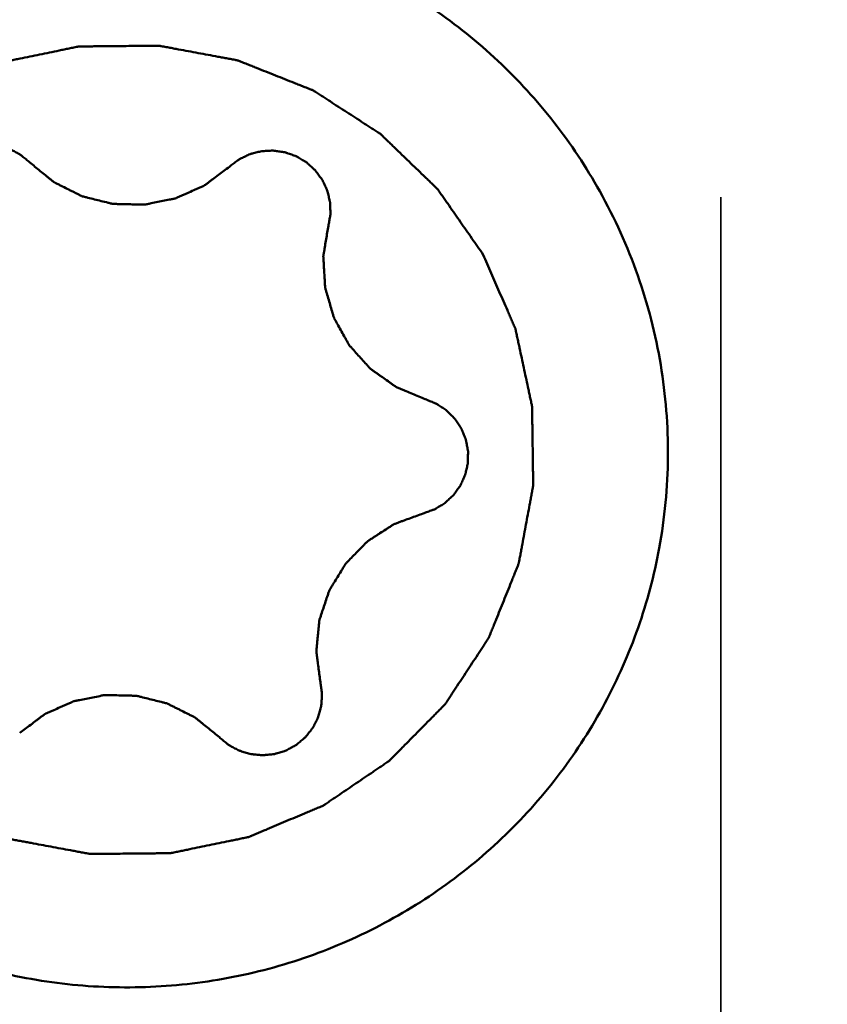
# Model space of a CAD drawing. Units: millimetres. Extents: x -29 to 122, y -56 to 80.
# Drawn here: x 55 to 59, y -6 to -1 of the extents above; entities that cross this region are included whole.
import ezdxf

# ---------------------------------------------------------------- set-up
doc = ezdxf.new("R2010")
doc.units = ezdxf.units.MM
doc.linetypes.add('DASHED2', pattern=[9.525, 6.35, -3.175])
doc.layers.add('1', color=4, linetype='Continuous', lineweight=50)
doc.layers.add('sk3', color=1, linetype='DASHED2', lineweight=35)

msp = doc.modelspace()

# ---------------------------------------------------------------- linework, layer by layer
at = {"layer": '1'}
for points, knots in [([(58.51972159, -25.35600368), (57.80095407, -24.65831377), (56.36811301, -23.17563441), (54.28022349, -20.78589562), (52.19221673, -18.19043595), (50.10483513, -15.41469718), (48.01759299, -12.48610727), (45.93032398, -9.43367105), (43.84298296, -6.28761757), (41.05382018, -2.00027786), (38.28381788, 2.3187166), (35.4936434, 6.6011792), (33.40637535, 9.73936859), (31.3191726, 12.78094595), (29.23160551, 15.69571175), (27.14419462, 18.45495611), (25.71992797, 20.21318465), (25.00495083, 21.05797456)], [0, 0, 0, 0, 0.0524136854, 0.1078189613, 0.1659947686, 0.2266727057, 0.28951961, 0.354153916, 0.4201532241, 0.4870696276, 0.6217809552, 0.6886281142, 0.7545113561, 0.8189857321, 0.8816374762, 0.9420902455, 1, 1, 1, 1]), ([(25.00077173, 21.0549288), (25.6619085, 20.18157825), (26.97923918, 18.37707928), (28.91441634, 15.57023116), (30.84980916, 12.63065274), (32.7849585, 9.58322995), (34.72023144, 6.45400127), (37.30623788, 2.1990269), (39.87583385, -2.08475122), (42.46154044, -6.34120792), (44.39680387, -9.47287158), (46.33206946, -12.52363625), (48.26726007, -15.4675346), (50.20235141, -18.27950913), (52.13777802, -20.93547093), (54.0732584, -23.41323832), (55.39848697, -24.97385891), (56.06363947, -25.71703)], [0, 0, 0, 0, 0.0584673194, 0.1192306302, 0.1819612765, 0.2463146456, 0.3119102373, 0.3783475273, 0.5120850248, 0.5785445232, 0.6441772989, 0.7085816549, 0.7713781028, 0.8322120623, 0.8907641064, 0.9467641949, 1, 1, 1, 1]), ([(52.4874384, -2.90092531), (52.5116372, -2.7693364), (52.58066244, -2.50940159), (52.74322725, -2.14039796), (52.96108981, -1.80047946), (53.22908609, -1.49776548), (53.54090588, -1.23933551), (53.88920374, -1.03126344), (54.26578517, -0.87842356), (54.66179742, -0.78439363), (55.06793809, -0.75137005), (55.47467187, -0.78012055), (55.87245208, -0.86996572), (56.25194206, -1.01880151), (56.60423032, -1.2231291), (56.92104869, -1.47819331), (57.1948983, -1.77789776), (57.34480268, -2.00325771), (57.41050613, -2.12070994)], [0, 0, 0, 0, 0.0620428477, 0.1241213855, 0.1862679291, 0.2485083234, 0.3108595477, 0.3733281612, 0.435909744, 0.4985893669, 0.5613430237, 0.6241398851, 0.6869451311, 0.7497232475, 0.8124409086, 0.8750714312, 0.9375930134, 1, 1, 1, 1]), ([(56.84223828, -2.42966091), (56.82377428, -2.40312379), (56.79607826, -2.36331812), (56.75915025, -2.31024388), (56.7314542, -2.27043824), (56.70375835, -2.23063242), (56.68067782, -2.19746146), (56.66221487, -2.17092346), (56.65067216, -2.15434001), (56.6414457, -2.14106685), (56.63450477, -2.13112949), (56.62878772, -2.12279264), (56.62406369, -2.11624814), (56.62093161, -2.11099823), (56.61623092, -2.10705201), (56.61051126, -2.10133499), (56.6031737, -2.09434496), (56.59444909, -2.08589004), (56.58278817, -2.07464018), (56.56822164, -2.06056986), (56.54490982, -2.03806181), (56.51577191, -2.00992521), (56.48080556, -1.976162), (56.44583961, -1.9423984), (56.41670073, -1.91426277), (56.39339084, -1.89175277), (56.37881941, -1.87768741), (56.36716855, -1.86642736), (56.35841319, -1.85800357), (56.35117184, -1.85091616), (56.3452559, -1.84539782), (56.34115462, -1.84084483), (56.33577208, -1.83787301), (56.32904293, -1.83335827), (56.32047792, -1.82790434), (56.31026564, -1.82127851), (56.29662631, -1.8124724), (56.27958501, -1.80145506), (56.25231454, -1.78383275), (56.21822796, -1.76180298), (56.17732338, -1.73536813), (56.13641913, -1.70893282), (56.10233174, -1.68690418), (56.07506289, -1.66927961), (56.05801745, -1.658268), (56.04438662, -1.64945014), (56.03414837, -1.64286021), (56.02566463, -1.63729396), (56.01876968, -1.63300837), (56.01389345, -1.62933674), (56.00789128, -1.62741116), (56.0002817, -1.62423381), (55.99063479, -1.62047138), (55.97911624, -1.61586689), (55.96373801, -1.60975885), (55.94452213, -1.6021131), (55.91377287, -1.58988589), (55.87533761, -1.57459979), (55.82921472, -1.55625744), (55.78309203, -1.53791458), (55.74465626, -1.52262977), (55.71390802, -1.51039999), (55.69468952, -1.50276074), (55.67931668, -1.49663936), (55.66778168, -1.49207567), (55.65818624, -1.48818559), (55.65047165, -1.48526866), (55.64479018, -1.48254776), (55.63870992, -1.4818621), (55.63074222, -1.48023695), (55.62073479, -1.47844943), (55.60874633, -1.47620001), (55.59275458, -1.47323724), (55.57276734, -1.46952129), (55.54078639, -1.46358275), (55.50081066, -1.45615723), (55.4528396, -1.44724737), (55.40486852, -1.43833824), (55.36489287, -1.43091088), (55.33291175, -1.42497603), (55.30892755, -1.42050563), (55.28893551, -1.41684157), (55.2749513, -1.41415647), (55.26694437, -1.41280991), (55.26098411, -1.41127102), (55.25485208, -1.4117541), (55.24673596, -1.41169292), (55.23250484, -1.41191446), (55.21218926, -1.41205915), (55.18780431, -1.41230631), (55.15529323, -1.41261017), (55.11465363, -1.4129988), (55.06588644, -1.41346145), (55.01711914, -1.41392484), (54.97647983, -1.41431162), (54.94396817, -1.41461919), (54.92364887, -1.41481574), (54.9073923, -1.41496307), (54.89520296, -1.4151007), (54.88503538, -1.4151291), (54.87692328, -1.41534535), (54.87077921, -1.4149787), (54.86486412, -1.41663065), (54.85689736, -1.41812813), (54.84696634, -1.42024189), (54.83503738, -1.42267487), (54.8191362, -1.42595499), (54.79925832, -1.43004277), (54.7674545, -1.43659014), (54.72769944, -1.44477195), (54.67999351, -1.45459123), (54.63228749, -1.46440995), (54.59253267, -1.47259314), (54.56072838, -1.47913776), (54.54085168, -1.4832325), (54.52494808, -1.48649834), (54.51302651, -1.48897496), (54.50307236, -1.49095216), (54.49515279, -1.49272827), (54.48909357, -1.49352928), (54.48349064, -1.4963574), (54.47586067, -1.49942014), (54.4663779, -1.5034915), (54.45497517, -1.50827315), (54.4397797, -1.514685), (54.42078257, -1.52268737), (54.39038872, -1.53549812), (54.35239586, -1.55150917), (54.3068047, -1.5707235), (54.26121333, -1.58993733), (54.22322102, -1.60594964), (54.19282607, -1.61875786), (54.17383174, -1.62676669), (54.15863051, -1.63316529), (54.14724538, -1.63798741), (54.13770754, -1.64193214), (54.13018992, -1.64525323), (54.12424387, -1.64729234), (54.11947286, -1.65105564), (54.11270106, -1.6554711), (54.10437712, -1.66119705), (54.09432813, -1.66797975), (54.08095052, -1.67705425), (54.06422131, -1.68838679), (54.03745859, -1.70652477), (54.00400381, -1.7291952), (53.9638587, -1.75640065), (53.92371326, -1.78360565), (53.89025932, -1.80627719), (53.86349491, -1.82441295), (53.84677, -1.83575113), (53.83338356, -1.84481404), (53.82336155, -1.85163214), (53.8149532, -1.85724735), (53.80835362, -1.86188875), (53.80305664, -1.86496204), (53.79908532, -1.86959174), (53.79332715, -1.875221), (53.78628832, -1.88244411), (53.77777372, -1.891032), (53.76644467, -1.9025104), (53.75227523, -1.91684886), (53.72960867, -1.93979573), (53.70127389, -1.96847748), (53.66727289, -2.00289641), (53.63327149, -2.03731496), (53.60493771, -2.06599766), (53.58226916, -2.08894262), (53.56810476, -2.10328595), (53.55676537, -2.11475436), (53.54828239, -2.12337278), (53.54114462, -2.13050036), (53.5355883, -2.13632452), (53.53100055, -2.140359), (53.5280179, -2.14566702), (53.52348035, -2.15229951), (53.51800078, -2.16074276), (53.51134296, -2.17080933), (53.50249462, -2.18425424), (53.49142436, -2.20105257), (53.47371743, -2.22793426), (53.45158187, -2.26153486), (53.42502008, -2.30185627), (53.39845783, -2.34217735), (53.37632341, -2.37577876), (53.3586142, -2.40265883), (53.34754974, -2.41946127), (53.33868948, -2.43289773), (53.33206809, -2.44299013), (53.32647454, -2.45135256), (53.32216953, -2.45814995), (53.31847673, -2.46295438), (53.31655515, -2.46887953), (53.31337433, -2.47638824), (53.30961059, -2.48590845), (53.30500323, -2.49727521), (53.29889182, -2.51245096), (53.29124169, -2.53141378), (53.27900757, -2.56175814), (53.26371281, -2.59968726), (53.24536007, -2.64520279), (53.22700681, -2.69071812), (53.21171335, -2.72864775), (53.19947663, -2.75899108), (53.1918331, -2.77795652), (53.18570816, -2.7931269), (53.18114214, -2.8045101), (53.17724904, -2.81397886), (53.17433212, -2.82159253), (53.1716046, -2.82719716), (53.17093763, -2.83320493), (53.16932856, -2.84107448), (53.16756417, -2.85095972), (53.1653412, -2.86280134), (53.16241416, -2.87859738), (53.15874272, -2.89833996), (53.15287548, -2.92992947), (53.14553899, -2.96941588), (53.13673632, -3.01679979), (53.12793309, -3.06418361), (53.12059799, -3.10367022), (53.11472797, -3.13525934), (53.11106359, -3.15500292), (53.10812205, -3.1707969), (53.10594339, -3.1826448), (53.10404036, -3.1925104), (53.10271415, -3.20042002), (53.10118332, -3.20630541), (53.10169907, -3.2123695), (53.10167184, -3.22039254), (53.10188308, -3.23044274), (53.10203158, -3.24249383), (53.10226624, -3.25856514), (53.10254702, -3.27865318), (53.10300329, -3.31079466), (53.1035712, -3.3509713), (53.1042538, -3.39918336), (53.10493584, -3.44739541), (53.10550513, -3.48757204), (53.10595863, -3.51971355), (53.10624645, -3.53980153), (53.10646668, -3.55587298), (53.10665928, -3.56792364), (53.10673253, -3.57797516), (53.10698682, -3.58599552), (53.10664283, -3.59206777), (53.10833981, -3.5979225), (53.10988951, -3.60580479), (53.11207124, -3.61563158), (53.11458462, -3.62743489), (53.11797237, -3.64316873), (53.12219452, -3.66283738), (53.12895697, -3.69430646), (53.13740762, -3.73364307), (53.1475495, -3.78084688), (53.15769083, -3.82805077), (53.16614286, -3.86738716), (53.17290254, -3.89885669), (53.17713173, -3.9185242), (53.18050503, -3.93426037), (53.18306254, -3.94605656), (53.18510622, -3.95590562), (53.18693758, -3.96374248), (53.18777439, -3.96973596), (53.1906598, -3.97528726), (53.19379141, -3.98284346), (53.19795144, -3.9922357), (53.20283839, -4.00352908), (53.20939103, -4.018579), (53.21756925, -4.03739411), (53.23066144, -4.06749678), (53.24702427, -4.10512562), (53.26666069, -4.15028002), (53.28629684, -4.19543447), (53.31247846, -4.25564039), (53.33211466, -4.30079483), (53.34520546, -4.33089779)], [0, 0, 0, 0, 0.015625, 0.0234375, 0.03125, 0.0390625, 0.046875, 0.05078125, 0.0546875, 0.056640625, 0.05859375, 0.060546875, 0.0615234375, 0.0625, 0.0634765625, 0.064453125, 0.06640625, 0.068359375, 0.0703125, 0.07421875, 0.078125, 0.0859375, 0.09375, 0.1015625, 0.109375, 0.11328125, 0.1171875, 0.119140625, 0.12109375, 0.123046875, 0.1240234375, 0.125, 0.1259765625, 0.126953125, 0.12890625, 0.130859375, 0.1328125, 0.13671875, 0.140625, 0.1484375, 0.15625, 0.1640625, 0.171875, 0.17578125, 0.1796875, 0.181640625, 0.18359375, 0.185546875, 0.1865234375, 0.1875, 0.1884765625, 0.189453125, 0.19140625, 0.193359375, 0.1953125, 0.19921875, 0.203125, 0.2109375, 0.21875, 0.2265625, 0.234375, 0.23828125, 0.2421875, 0.244140625, 0.24609375, 0.248046875, 0.2490234375, 0.25, 0.2509765625, 0.251953125, 0.25390625, 0.255859375, 0.2578125, 0.26171875, 0.265625, 0.2734375, 0.28125, 0.2890625, 0.296875, 0.30078125, 0.3046875, 0.30859375, 0.310546875, 0.3115234375, 0.3125, 0.3134765625, 0.314453125, 0.31640625, 0.3203125, 0.32421875, 0.328125, 0.3359375, 0.34375, 0.3515625, 0.359375, 0.36328125, 0.3671875, 0.369140625, 0.37109375, 0.373046875, 0.3740234375, 0.375, 0.3759765625, 0.376953125, 0.37890625, 0.380859375, 0.3828125, 0.38671875, 0.390625, 0.3984375, 0.40625, 0.4140625, 0.421875, 0.42578125, 0.4296875, 0.431640625, 0.43359375, 0.435546875, 0.4365234375, 0.4375, 0.4384765625, 0.439453125, 0.44140625, 0.443359375, 0.4453125, 0.44921875, 0.453125, 0.4609375, 0.46875, 0.4765625, 0.484375, 0.48828125, 0.4921875, 0.494140625, 0.49609375, 0.498046875, 0.4990234375, 0.5, 0.5009765625, 0.501953125, 0.50390625, 0.505859375, 0.5078125, 0.51171875, 0.515625, 0.5234375, 0.53125, 0.5390625, 0.546875, 0.55078125, 0.5546875, 0.556640625, 0.55859375, 0.560546875, 0.5615234375, 0.5625, 0.5634765625, 0.564453125, 0.56640625, 0.568359375, 0.5703125, 0.57421875, 0.578125, 0.5859375, 0.59375, 0.6015625, 0.609375, 0.61328125, 0.6171875, 0.619140625, 0.62109375, 0.623046875, 0.6240234375, 0.625, 0.6259765625, 0.626953125, 0.62890625, 0.630859375, 0.6328125, 0.63671875, 0.640625, 0.6484375, 0.65625, 0.6640625, 0.671875, 0.67578125, 0.6796875, 0.681640625, 0.68359375, 0.685546875, 0.6865234375, 0.6875, 0.6884765625, 0.689453125, 0.69140625, 0.693359375, 0.6953125, 0.69921875, 0.703125, 0.7109375, 0.71875, 0.7265625, 0.734375, 0.73828125, 0.7421875, 0.744140625, 0.74609375, 0.748046875, 0.7490234375, 0.75, 0.7509765625, 0.751953125, 0.75390625, 0.755859375, 0.7578125, 0.76171875, 0.765625, 0.7734375, 0.78125, 0.7890625, 0.796875, 0.80078125, 0.8046875, 0.806640625, 0.80859375, 0.810546875, 0.8115234375, 0.8125, 0.8134765625, 0.814453125, 0.81640625, 0.818359375, 0.8203125, 0.82421875, 0.828125, 0.8359375, 0.84375, 0.8515625, 0.859375, 0.86328125, 0.8671875, 0.869140625, 0.87109375, 0.873046875, 0.8740234375, 0.875, 0.8759765625, 0.876953125, 0.87890625, 0.880859375, 0.8828125, 0.88671875, 0.890625, 0.8984375, 0.90625, 0.9140625, 0.921875, 0.92578125, 0.9296875, 0.931640625, 0.93359375, 0.935546875, 0.9365234375, 0.9375, 0.9384765625, 0.939453125, 0.94140625, 0.943359375, 0.9453125, 0.94921875, 0.953125, 0.9609375, 0.96875, 0.9765625, 0.984375, 1, 1, 1, 1]), ([(54.63157622, -1.98013931), (54.62556022, -1.97512597), (54.61653778, -1.9676037), (54.60450165, -1.95758301), (54.59699201, -1.95130135), (54.59095478, -1.94631871), (54.58650765, -1.94246491), (54.58114392, -1.93993634), (54.57431304, -1.93610088), (54.56566013, -1.93147375), (54.55534421, -1.92581473), (54.54494093, -1.92031404), (54.53650641, -1.91529109), (54.52872526, -1.91320978), (54.52112467, -1.91078982), (54.51156171, -1.90788345), (54.50011401, -1.90433461), (54.48865443, -1.90084083), (54.47912115, -1.89779679), (54.4712764, -1.89727632), (54.46346976, -1.8964213), (54.45369831, -1.8954682), (54.44197852, -1.89427105), (54.4322097, -1.89329729), (54.42537383, -1.89258892), (54.42146436, -1.89222281), (54.41747567, -1.89279818), (54.41251704, -1.89319538), (54.40456738, -1.89400877), (54.39464029, -1.89497958), (54.38270361, -1.89609817), (54.37282365, -1.89724618), (54.3647703, -1.89766973), (54.35913808, -1.89934246), (54.35352326, -1.901073), (54.34602988, -1.90335756), (54.33667181, -1.90623992), (54.32541101, -1.90960506), (54.31611919, -1.9126861), (54.30848007, -1.91453356), (54.30158986, -1.91862912), (54.29279673, -1.92321148), (54.28233266, -1.92895301), (54.27180647, -1.9345831), (54.26316865, -1.93944406), (54.25596782, -1.94298241), (54.25029057, -1.94834919), (54.24267099, -1.95443001), (54.23375259, -1.96199709), (54.22626763, -1.96823956), (54.22029421, -1.97325072), (54.21580228, -1.97699558), (54.21135053, -1.9807859), (54.20667051, -1.98726075), (54.2003909, -1.99486729), (54.19303389, -2.00420119), (54.18688075, -2.01194195), (54.18192249, -2.01812151), (54.17892408, -2.02203509), (54.17629309, -2.02504598), (54.17451076, -2.02849566), (54.17145268, -2.03456411), (54.16704951, -2.04321586), (54.16179184, -2.05360978), (54.15736931, -2.06225526), (54.15391696, -2.06920443), (54.15015482, -2.07603535), (54.14667392, -2.08917369), (54.14252433, -2.10412021), (54.13888865, -2.11720481), (54.13690505, -2.12470512), (54.13454753, -2.13210942), (54.13428766, -2.14205564), (54.13339054, -2.15384245), (54.13267194, -2.1656682), (54.13196577, -2.17551708), (54.13156918, -2.1833909), (54.13083109, -2.18931566), (54.13177142, -2.19516546), (54.13282792, -2.20297399), (54.13421611, -2.21273164), (54.13639929, -2.22834557), (54.13804521, -2.24005564), (54.13914059, -2.24786243)], [0, 0, 0, 0, 0.03125, 0.046875, 0.0625, 0.0703125, 0.078125, 0.0859375, 0.09375, 0.109375, 0.125, 0.140625, 0.15625, 0.1640625, 0.171875, 0.1875, 0.203125, 0.21875, 0.234375, 0.2421875, 0.25, 0.265625, 0.28125, 0.296875, 0.3046875, 0.30859375, 0.3125, 0.3203125, 0.328125, 0.34375, 0.359375, 0.375, 0.3828125, 0.390625, 0.3984375, 0.40625, 0.421875, 0.4375, 0.453125, 0.4609375, 0.46875, 0.484375, 0.5, 0.515625, 0.53125, 0.5390625, 0.546875, 0.5625, 0.578125, 0.59375, 0.6015625, 0.609375, 0.6171875, 0.625, 0.640625, 0.65625, 0.671875, 0.6796875, 0.6875, 0.69140625, 0.6953125, 0.703125, 0.71875, 0.734375, 0.75, 0.7578125, 0.765625, 0.78125, 0.8125, 0.828125, 0.8359375, 0.84375, 0.859375, 0.875, 0.890625, 0.90625, 0.9140625, 0.921875, 0.9296875, 0.9375, 0.953125, 0.96875, 1, 1, 1, 1]), ([(56.08749238, -2.28986292), (56.08885352, -2.28222479), (56.09089797, -2.27076781), (56.09361291, -2.25549097), (56.09533268, -2.24594475), (56.09665622, -2.23830367), (56.09779192, -2.23258407), (56.09730487, -2.22673732), (56.09722359, -2.21898603), (56.09691793, -2.209282), (56.09667844, -2.19764219), (56.09625624, -2.18600615), (56.09640736, -2.17629268), (56.09431061, -2.16859825), (56.0926015, -2.16089036), (56.09032988, -2.15126106), (56.08767159, -2.13969938), (56.08495908, -2.12815486), (56.08282302, -2.11848266), (56.07932685, -2.11150828), (56.07614297, -2.10440051), (56.07205514, -2.09556195), (56.06719957, -2.08493427), (56.06313117, -2.0760877), (56.06030788, -2.06988381), (56.05865905, -2.06635514), (56.05614553, -2.0632258), (56.05329944, -2.05917767), (56.04858189, -2.05277533), (56.04273021, -2.04475819), (56.03573666, -2.03509389), (56.02975349, -2.02720502), (56.02532522, -2.02052047), (56.02102235, -2.01652859), (56.0166776, -2.01258028), (56.0109011, -2.00729859), (56.00366147, -2.00071712), (55.99504033, -1.99274623), (55.98766002, -1.98632006), (55.98219302, -1.9806967), (55.97513386, -1.97683004), (55.96668956, -1.97157579), (55.95638795, -1.96546618), (55.94615268, -1.95924808), (55.93754256, -1.95426504), (55.93081505, -1.94985595), (55.92325331, -1.94765853), (55.91408751, -1.94415253), (55.90296532, -1.94027206), (55.89372573, -1.93696152), (55.88632632, -1.93433408), (55.88078263, -1.93234663), (55.87521935, -1.93041615), (55.86718928, -1.9296223), (55.85736194, -1.92802057), (55.84547854, -1.92635357), (55.83559732, -1.9249267), (55.82768577, -1.92374814), (55.8227467, -1.92312306), (55.81878352, -1.92236462), (55.81486349, -1.92255046), (55.80800658, -1.92294357), (55.79820891, -1.92346694), (55.78645451, -1.92412324), (55.77665258, -1.92462693), (55.76882547, -1.9251195), (55.76094589, -1.92528817), (55.74768236, -1.92882741), (55.7324979, -1.93269141), (55.71920347, -1.93607146), (55.71163348, -1.93809496), (55.70395922, -1.93975068), (55.6951149, -1.94446359), (55.68433707, -1.94954424), (55.67361507, -1.95479705), (55.66463117, -1.95907956), (55.65753349, -1.96264708), (55.65197125, -1.96495509), (55.64732024, -1.96866285), (55.64101182, -1.973442), (55.63316297, -1.97947229), (55.62058421, -1.98908912), (55.61115478, -1.99630886), (55.60486747, -2.00112044)], [0, 0, 0, 0, 0.03125, 0.046875, 0.0625, 0.0703125, 0.078125, 0.0859375, 0.09375, 0.109375, 0.125, 0.140625, 0.15625, 0.1640625, 0.171875, 0.1875, 0.203125, 0.21875, 0.234375, 0.2421875, 0.25, 0.265625, 0.28125, 0.296875, 0.3046875, 0.30859375, 0.3125, 0.3203125, 0.328125, 0.34375, 0.359375, 0.375, 0.3828125, 0.390625, 0.3984375, 0.40625, 0.421875, 0.4375, 0.453125, 0.4609375, 0.46875, 0.484375, 0.5, 0.515625, 0.53125, 0.5390625, 0.546875, 0.5625, 0.578125, 0.59375, 0.6015625, 0.609375, 0.6171875, 0.625, 0.640625, 0.65625, 0.671875, 0.6796875, 0.6875, 0.69140625, 0.6953125, 0.703125, 0.71875, 0.734375, 0.75, 0.7578125, 0.765625, 0.78125, 0.8125, 0.828125, 0.8359375, 0.84375, 0.859375, 0.875, 0.890625, 0.90625, 0.9140625, 0.921875, 0.9296875, 0.9375, 0.953125, 0.96875, 1, 1, 1, 1]), ([(54.63157622, -1.98013931), (54.64013727, -1.9871239), (54.65725971, -2.00109268), (54.68294146, -2.02204831), (54.70434846, -2.03950412), (54.72146171, -2.05348487), (54.73218559, -2.06218619), (54.74070035, -2.06923117), (54.74562202, -2.07302163), (54.748693, -2.07582273), (54.75124197, -2.07703572), (54.75561808, -2.07926882), (54.76443034, -2.08365668), (54.77698794, -2.08996597), (54.79709774, -2.10003768), (54.817202, -2.11011741), (54.83730965, -2.12019044), (54.85238576, -2.12775727), (54.8649632, -2.13402559), (54.87499383, -2.13912389), (54.88133427, -2.14211992), (54.88624334, -2.1449528), (54.89174851, -2.14619379), (54.90127867, -2.14864296), (54.9204127, -2.15334476), (54.94770895, -2.16016084), (54.98047874, -2.16831308), (55.00505889, -2.17438938), (55.02143652, -2.17851183), (55.02964267, -2.18044252), (55.03642486, -2.18247462), (55.04208199, -2.18236011), (55.0476987, -2.18254951), (55.05473343, -2.18268221), (55.06598128, -2.18295262), (55.0856686, -2.1833986), (55.11379158, -2.18405129), (55.14191476, -2.18469357), (55.1616018, -2.18515411), (55.17285008, -2.18540164), (55.17988369, -2.18559284), (55.18550271, -2.18566213), (55.19115047, -2.18603691), (55.19800441, -2.18431875), (55.20627718, -2.18276746), (55.22279805, -2.17940245), (55.24758894, -2.17446283), (55.28064167, -2.16782604), (55.30817456, -2.1622723), (55.32747156, -2.15845531), (55.337087, -2.15644693), (55.34263479, -2.15546042), (55.34764788, -2.15285598), (55.35409732, -2.15015441), (55.36431411, -2.14552228), (55.3771202, -2.13983836), (55.39247244, -2.13297209), (55.41294761, -2.12383342), (55.43341978, -2.11468779), (55.45389682, -2.10555077), (55.46668529, -2.09982441), (55.47565647, -2.09584709), (55.48011574, -2.09381586), (55.48270626, -2.09272368), (55.48593243, -2.09001882), (55.491048, -2.08640831), (55.49993645, -2.07965671), (55.51111751, -2.07133121), (55.52896781, -2.05794669), (55.5512942, -2.04123792), (55.57808005, -2.02117796), (55.5959384, -2.00780646), (55.60486743, -2.00112048)], [0, 0, 0, 0, 0.03125, 0.0625, 0.09375, 0.109375, 0.125, 0.1328125, 0.140625, 0.142578125, 0.14453125, 0.1484375, 0.15625, 0.171875, 0.1875, 0.21875, 0.234375, 0.25, 0.265625, 0.2734375, 0.28125, 0.28515625, 0.2890625, 0.296875, 0.3125, 0.34375, 0.375, 0.40625, 0.4140625, 0.421875, 0.4296875, 0.43359375, 0.4375, 0.4453125, 0.453125, 0.46875, 0.5, 0.53125, 0.546875, 0.5546875, 0.5625, 0.56640625, 0.5703125, 0.578125, 0.5859375, 0.59375, 0.625, 0.65625, 0.6875, 0.703125, 0.7109375, 0.71484375, 0.71875, 0.7265625, 0.734375, 0.75, 0.765625, 0.78125, 0.8125, 0.828125, 0.84375, 0.8515625, 0.85546875, 0.857421875, 0.859375, 0.8671875, 0.875, 0.890625, 0.90625, 0.9375, 0.96875, 1, 1, 1, 1]), ([(57.70000526, -3.85963323), (57.72703428, -3.71265406), (57.75561634, -3.41324639), (57.72022876, -2.96372074), (57.60787665, -2.52643135), (57.48375059, -2.25164255), (57.41050613, -2.12070994)], [0, 0, 0, 0, 0.2495847292, 0.4993505781, 0.7494412634, 1, 1, 1, 1]), ([(56.08749238, -2.28986292), (56.0856865, -2.3006581), (56.08207528, -2.32224853), (56.07665532, -2.35463378), (56.07214781, -2.38162264), (56.06852147, -2.40321115), (56.06630126, -2.41670984), (56.06441916, -2.42749535), (56.06357802, -2.4335898), (56.06267125, -2.43760887), (56.06289275, -2.44039302), (56.06314109, -2.44524761), (56.06373665, -2.45496934), (56.0645358, -2.46885099), (56.06584363, -2.49106524), (56.06714164, -2.51327873), (56.06844721, -2.5354918), (56.06941351, -2.55215361), (56.07025855, -2.56603192), (56.07084553, -2.57714925), (56.07141511, -2.58406414), (56.07140651, -2.58967264), (56.07309281, -2.59500157), (56.07574843, -2.60437591), (56.08126899, -2.62309019), (56.08904939, -2.6498415), (56.09841678, -2.68194189), (56.10547692, -2.70600079), (56.11011636, -2.72206775), (56.11255918, -2.7300513), (56.11419577, -2.73686608), (56.1171461, -2.74165249), (56.11980984, -2.74655511), (56.12323763, -2.7526436), (56.12866732, -2.76240739), (56.13819494, -2.77948358), (56.1517913, -2.80388436), (56.16539688, -2.82828016), (56.1749116, -2.84536333), (56.18036156, -2.85511615), (56.18373754, -2.8612327), (56.18650766, -2.86607769), (56.18902463, -2.87109887), (56.19398279, -2.87611418), (56.19950956, -2.88242697), (56.21078058, -2.89490123), (56.22759742, -2.91367437), (56.25006331, -2.93867856), (56.26879954, -2.95949448), (56.28186511, -2.97412119), (56.28846874, -2.98135668), (56.29212792, -2.98561679), (56.2969351, -2.9886163), (56.302551, -2.99279732), (56.31175613, -2.99924571), (56.32318715, -3.00738899), (56.3369367, -3.0171254), (56.3552579, -3.03012012), (56.37358368, -3.04310882), (56.39190437, -3.05610596), (56.4033637, -3.06421309), (56.41136765, -3.06992), (56.41539366, -3.0727298), (56.41765555, -3.07440568), (56.42165048, -3.07582552), (56.42739066, -3.07841355), (56.43778334, -3.08267302), (56.45070986, -3.08811428), (56.47142825, -3.09675495), (56.49731388, -3.10757822), (56.52838196, -3.12055648), (56.54909301, -3.12921049), (56.55944865, -3.13353727)], [0, 0, 0, 0, 0.03125, 0.0625, 0.09375, 0.109375, 0.125, 0.1328125, 0.140625, 0.142578125, 0.14453125, 0.1484375, 0.15625, 0.171875, 0.1875, 0.21875, 0.234375, 0.25, 0.265625, 0.2734375, 0.28125, 0.28515625, 0.2890625, 0.296875, 0.3125, 0.34375, 0.375, 0.40625, 0.4140625, 0.421875, 0.4296875, 0.43359375, 0.4375, 0.4453125, 0.453125, 0.46875, 0.5, 0.53125, 0.546875, 0.5546875, 0.5625, 0.56640625, 0.5703125, 0.578125, 0.5859375, 0.59375, 0.625, 0.65625, 0.6875, 0.703125, 0.7109375, 0.71484375, 0.71875, 0.7265625, 0.734375, 0.75, 0.765625, 0.78125, 0.8125, 0.828125, 0.84375, 0.8515625, 0.85546875, 0.857421875, 0.859375, 0.8671875, 0.875, 0.890625, 0.90625, 0.9375, 0.96875, 1, 1, 1, 1]), ([(53.34520538, -4.33089764), (53.36366938, -4.35743475), (53.3913654, -4.39724042), (53.42829341, -4.45031467), (53.45598947, -4.49012031), (53.48368531, -4.52992612), (53.50676584, -4.56309708), (53.52522879, -4.58963508), (53.5367715, -4.60621854), (53.54599796, -4.6194917), (53.55293889, -4.62942905), (53.55865594, -4.63776591), (53.56337997, -4.6443104), (53.56651205, -4.64956032), (53.57121274, -4.65350653), (53.5769324, -4.65922355), (53.58426996, -4.66621358), (53.59299457, -4.6746685), (53.60465549, -4.68591836), (53.61922202, -4.69998868), (53.64253384, -4.72249673), (53.67167175, -4.75063334), (53.7066381, -4.78439655), (53.74160405, -4.81816015), (53.77074293, -4.84629577), (53.79405282, -4.86880577), (53.80862425, -4.88287113), (53.82027511, -4.89413118), (53.82903047, -4.90255497), (53.83627183, -4.90964239), (53.84218776, -4.91516072), (53.84628904, -4.91971372), (53.85167158, -4.92268553), (53.85840073, -4.92720028), (53.86696574, -4.93265421), (53.87717802, -4.93928004), (53.89081735, -4.94808614), (53.90785865, -4.95910348), (53.93512912, -4.97672579), (53.9692157, -4.99875556), (54.01012028, -5.02519042), (54.05102453, -5.05162573), (54.08511192, -5.07365437), (54.11238077, -5.09127893), (54.12942621, -5.10229054), (54.14305704, -5.1111084), (54.15329529, -5.11769833), (54.16177903, -5.12326458), (54.16867398, -5.12755017), (54.17355021, -5.13122181), (54.17955238, -5.13314738), (54.18716196, -5.13632474), (54.19680888, -5.14008717), (54.20832742, -5.14469166), (54.22370565, -5.15079969), (54.24292153, -5.15844544), (54.27367079, -5.17067266), (54.31210605, -5.18595875), (54.35822894, -5.2043011), (54.40435163, -5.22264397), (54.4427874, -5.23792878), (54.47353564, -5.25015855), (54.49275414, -5.2577978), (54.50812698, -5.26391919), (54.51966198, -5.26848288), (54.52925742, -5.27237296), (54.53697202, -5.27528989), (54.54265348, -5.27801078), (54.54873374, -5.27869644), (54.55670144, -5.28032159), (54.56670887, -5.28210911), (54.57869733, -5.28435854), (54.59468908, -5.28732131), (54.61467632, -5.29103725), (54.64665728, -5.2969758), (54.686633, -5.30440131), (54.73460406, -5.31331118), (54.78257514, -5.32222031), (54.82255079, -5.32964767), (54.85453191, -5.33558252), (54.87851611, -5.34005292), (54.89850815, -5.34371697), (54.91249236, -5.34640207), (54.92049929, -5.34774864), (54.92645955, -5.34928753), (54.93259158, -5.34880445), (54.9407077, -5.34886563), (54.95493882, -5.34864409), (54.9752544, -5.3484994), (54.99963935, -5.34825223), (55.03215043, -5.34794837), (55.07279003, -5.34755974), (55.12155722, -5.34709709), (55.17032452, -5.3466337), (55.21096383, -5.34624693), (55.24347549, -5.34593936), (55.26379479, -5.34574281), (55.28005136, -5.34559547), (55.2922407, -5.34545784), (55.30240828, -5.34542945), (55.31052038, -5.34521319), (55.31666446, -5.34557984), (55.32257954, -5.34392789), (55.3305463, -5.34243042), (55.34047732, -5.34031665), (55.35240628, -5.33788368), (55.36830746, -5.33460355), (55.38818534, -5.33051577), (55.41998917, -5.32396841), (55.45974422, -5.31578659), (55.50745015, -5.30596732), (55.55515617, -5.29614859), (55.59491099, -5.28796541), (55.62671528, -5.28142078), (55.64659198, -5.27732604), (55.66249558, -5.2740602), (55.67441715, -5.27158358), (55.6843713, -5.26960638), (55.69229087, -5.26783027), (55.69835009, -5.26702926), (55.70395302, -5.26420114), (55.71158299, -5.26113841), (55.72106576, -5.25706704), (55.73246849, -5.2522854), (55.74766396, -5.24587355), (55.76666109, -5.23787117), (55.79705494, -5.22506042), (55.8350478, -5.20904938), (55.88063896, -5.18983504), (55.92623033, -5.17062121), (55.96422264, -5.1546089), (55.99461759, -5.14180069), (56.01361192, -5.13379186), (56.02881315, -5.12739326), (56.04019828, -5.12257113), (56.04973612, -5.11862641), (56.05725374, -5.11530531), (56.06319979, -5.11326621), (56.0679708, -5.1095029), (56.07474261, -5.10508745), (56.08306654, -5.09936149), (56.09311553, -5.09257879), (56.10649314, -5.08350429), (56.12322235, -5.07217175), (56.14998507, -5.05403378), (56.18343986, -5.03136334), (56.22358496, -5.0041579), (56.2637304, -4.9769529), (56.29718434, -4.95428136), (56.32394875, -4.9361456), (56.34067366, -4.92480741), (56.3540601, -4.9157445), (56.36408211, -4.90892641), (56.37249046, -4.90331119), (56.37909004, -4.8986698), (56.38438703, -4.89559651), (56.38835835, -4.8909668), (56.39411651, -4.88533754), (56.40115534, -4.87811443), (56.40966994, -4.86952655), (56.42099899, -4.85804814), (56.43516843, -4.84370968), (56.45783499, -4.82076281), (56.48616977, -4.79208106), (56.52017077, -4.75766213), (56.55417217, -4.72324359), (56.58250595, -4.69456088), (56.6051745, -4.67161592), (56.6193389, -4.6572726), (56.6306783, -4.64580419), (56.63916127, -4.63718576), (56.64629904, -4.63005819), (56.65185536, -4.62423402), (56.65644311, -4.62019955), (56.65942576, -4.61489152), (56.66396331, -4.60825903), (56.66944288, -4.59981578), (56.6761007, -4.58974921), (56.68494904, -4.5763043), (56.6960193, -4.55950598), (56.71372623, -4.53262429), (56.73586179, -4.49902368), (56.76242358, -4.45870228), (56.78898583, -4.4183812), (56.81112025, -4.38477978), (56.82882946, -4.35789972), (56.83989392, -4.34109727), (56.84875418, -4.32766082), (56.85537557, -4.31756841), (56.86096912, -4.30920599), (56.86527413, -4.3024086), (56.86896693, -4.29760416), (56.87088851, -4.29167902), (56.87406933, -4.2841703), (56.87783308, -4.2746501), (56.88244043, -4.26328334), (56.88855184, -4.24810758), (56.89620197, -4.22914476), (56.90843609, -4.1988004), (56.92373085, -4.16087128), (56.94208359, -4.11535575), (56.96043685, -4.06984043), (56.97573031, -4.03191079), (56.98796703, -4.00156746), (56.99561057, -3.98260202), (57.0017355, -3.96743165), (57.00630152, -3.95604845), (57.01019462, -3.94657968), (57.01311154, -3.93896602), (57.01583906, -3.93336139), (57.01650603, -3.92735361), (57.0181151, -3.91948407), (57.01987949, -3.90959882), (57.02210246, -3.89775721), (57.0250295, -3.88196116), (57.02870094, -3.86221858), (57.03456818, -3.83062907), (57.04190467, -3.79114266), (57.05070734, -3.74375876), (57.05951057, -3.69637493), (57.06684567, -3.65688832), (57.07271569, -3.62529921), (57.07638007, -3.60555563), (57.07932161, -3.58976164), (57.08150027, -3.57791375), (57.0834033, -3.56804814), (57.08472951, -3.56013853), (57.08626034, -3.55425313), (57.08574459, -3.54818904), (57.08577182, -3.54016601), (57.08556058, -3.5301158), (57.08541208, -3.51806472), (57.08517742, -3.50199341), (57.08489664, -3.48190536), (57.08444037, -3.44976388), (57.08387246, -3.40958724), (57.08318986, -3.36137519), (57.08250782, -3.31316313), (57.08193853, -3.2729865), (57.08148503, -3.24084499), (57.08119721, -3.22075702), (57.08097698, -3.20468557), (57.08078438, -3.19263491), (57.08071113, -3.18258339), (57.08045684, -3.17456303), (57.08080083, -3.16849077), (57.07910385, -3.16263604), (57.07755415, -3.15475375), (57.07537242, -3.14492696), (57.07285904, -3.13312366), (57.0694713, -3.11738981), (57.06524914, -3.09772117), (57.05848669, -3.06625209), (57.05003604, -3.02691547), (57.03989416, -2.97971167), (57.02975283, -2.93250777), (57.0213008, -2.89317138), (57.01454112, -2.86170186), (57.01031193, -2.84203435), (57.00693863, -2.82629817), (57.00438112, -2.81450198), (57.00233744, -2.80465292), (57.00050609, -2.79681607), (56.99966927, -2.79082258), (56.99678386, -2.78527128), (56.99365225, -2.77771509), (56.98949222, -2.76832284), (56.98460527, -2.75702946), (56.97805263, -2.74197954), (56.96987441, -2.72316443), (56.95678222, -2.69306177), (56.94041939, -2.65543292), (56.92078297, -2.61027853), (56.90114682, -2.56512408), (56.8749652, -2.50491816), (56.855329, -2.45976372), (56.8422382, -2.42966076)], [0, 0, 0, 0, 0.015625, 0.0234375, 0.03125, 0.0390625, 0.046875, 0.05078125, 0.0546875, 0.056640625, 0.05859375, 0.060546875, 0.0615234375, 0.0625, 0.0634765625, 0.064453125, 0.06640625, 0.068359375, 0.0703125, 0.07421875, 0.078125, 0.0859375, 0.09375, 0.1015625, 0.109375, 0.11328125, 0.1171875, 0.119140625, 0.12109375, 0.123046875, 0.1240234375, 0.125, 0.1259765625, 0.126953125, 0.12890625, 0.130859375, 0.1328125, 0.13671875, 0.140625, 0.1484375, 0.15625, 0.1640625, 0.171875, 0.17578125, 0.1796875, 0.181640625, 0.18359375, 0.185546875, 0.1865234375, 0.1875, 0.1884765625, 0.189453125, 0.19140625, 0.193359375, 0.1953125, 0.19921875, 0.203125, 0.2109375, 0.21875, 0.2265625, 0.234375, 0.23828125, 0.2421875, 0.244140625, 0.24609375, 0.248046875, 0.2490234375, 0.25, 0.2509765625, 0.251953125, 0.25390625, 0.255859375, 0.2578125, 0.26171875, 0.265625, 0.2734375, 0.28125, 0.2890625, 0.296875, 0.30078125, 0.3046875, 0.30859375, 0.310546875, 0.3115234375, 0.3125, 0.3134765625, 0.314453125, 0.31640625, 0.3203125, 0.32421875, 0.328125, 0.3359375, 0.34375, 0.3515625, 0.359375, 0.36328125, 0.3671875, 0.369140625, 0.37109375, 0.373046875, 0.3740234375, 0.375, 0.3759765625, 0.376953125, 0.37890625, 0.380859375, 0.3828125, 0.38671875, 0.390625, 0.3984375, 0.40625, 0.4140625, 0.421875, 0.42578125, 0.4296875, 0.431640625, 0.43359375, 0.435546875, 0.4365234375, 0.4375, 0.4384765625, 0.439453125, 0.44140625, 0.443359375, 0.4453125, 0.44921875, 0.453125, 0.4609375, 0.46875, 0.4765625, 0.484375, 0.48828125, 0.4921875, 0.494140625, 0.49609375, 0.498046875, 0.4990234375, 0.5, 0.5009765625, 0.501953125, 0.50390625, 0.505859375, 0.5078125, 0.51171875, 0.515625, 0.5234375, 0.53125, 0.5390625, 0.546875, 0.55078125, 0.5546875, 0.556640625, 0.55859375, 0.560546875, 0.5615234375, 0.5625, 0.5634765625, 0.564453125, 0.56640625, 0.568359375, 0.5703125, 0.57421875, 0.578125, 0.5859375, 0.59375, 0.6015625, 0.609375, 0.61328125, 0.6171875, 0.619140625, 0.62109375, 0.623046875, 0.6240234375, 0.625, 0.6259765625, 0.626953125, 0.62890625, 0.630859375, 0.6328125, 0.63671875, 0.640625, 0.6484375, 0.65625, 0.6640625, 0.671875, 0.67578125, 0.6796875, 0.681640625, 0.68359375, 0.685546875, 0.6865234375, 0.6875, 0.6884765625, 0.689453125, 0.69140625, 0.693359375, 0.6953125, 0.69921875, 0.703125, 0.7109375, 0.71875, 0.7265625, 0.734375, 0.73828125, 0.7421875, 0.744140625, 0.74609375, 0.748046875, 0.7490234375, 0.75, 0.7509765625, 0.751953125, 0.75390625, 0.755859375, 0.7578125, 0.76171875, 0.765625, 0.7734375, 0.78125, 0.7890625, 0.796875, 0.80078125, 0.8046875, 0.806640625, 0.80859375, 0.810546875, 0.8115234375, 0.8125, 0.8134765625, 0.814453125, 0.81640625, 0.818359375, 0.8203125, 0.82421875, 0.828125, 0.8359375, 0.84375, 0.8515625, 0.859375, 0.86328125, 0.8671875, 0.869140625, 0.87109375, 0.873046875, 0.8740234375, 0.875, 0.8759765625, 0.876953125, 0.87890625, 0.880859375, 0.8828125, 0.88671875, 0.890625, 0.8984375, 0.90625, 0.9140625, 0.921875, 0.92578125, 0.9296875, 0.931640625, 0.93359375, 0.935546875, 0.9365234375, 0.9375, 0.9384765625, 0.939453125, 0.94140625, 0.943359375, 0.9453125, 0.94921875, 0.953125, 0.9609375, 0.96875, 0.9765625, 0.984375, 1, 1, 1, 1]), ([(56.54963799, -3.69000288), (56.55701512, -3.68737809), (56.56808202, -3.68344338), (56.5828331, -3.67818724), (56.5920625, -3.67492267), (56.59942327, -3.67226424), (56.6050061, -3.67039844), (56.60988278, -3.66708025), (56.61663237, -3.66316442), (56.62497962, -3.65808752), (56.63505606, -3.65210672), (56.64503714, -3.64597138), (56.65362278, -3.64128086), (56.65930718, -3.63566774), (56.66519866, -3.63037981), (56.67249001, -3.62365688), (56.68127942, -3.61564405), (56.69002647, -3.60759331), (56.6974237, -3.60096515), (56.70177228, -3.59451123), (56.70639504, -3.58825849), (56.71207867, -3.58037302), (56.71894288, -3.57094249), (56.72464331, -3.56306968), (56.72865588, -3.55757416), (56.73091652, -3.55441159), (56.73239169, -3.55070689), (56.73450422, -3.54626156), (56.73773634, -3.53904584), (56.74181175, -3.53005788), (56.74675488, -3.51927499), (56.75065167, -3.51023811), (56.75427675, -3.50313002), (56.7556061, -3.4974654), (56.75687617, -3.49178655), (56.75859305, -3.4842203), (56.76071149, -3.47475647), (56.76335115, -3.46342044), (56.76526266, -3.45391323), (56.76743478, -3.44644242), (56.76726583, -3.43848019), (56.76761465, -3.42864358), (56.76777712, -3.41679244), (56.76806805, -3.40494426), (56.76809573, -3.39510025), (56.76856906, -3.38715281), (56.76668457, -3.3795886), (56.76513835, -3.37000178), (56.76293457, -3.35855424), (56.76117993, -3.34900124), (56.75975394, -3.34136263), (56.75870218, -3.33563033), (56.75759065, -3.32990951), (56.75424061, -3.32264083), (56.75069287, -3.31343255), (56.74616648, -3.30243165), (56.74243841, -3.29326402), (56.73948511, -3.2859059), (56.73754444, -3.28136724), (56.73621226, -3.27759791), (56.73407457, -3.27433408), (56.73027572, -3.26865873), (56.72488123, -3.26053035), (56.7183845, -3.25079273), (56.7130051, -3.24265094), (56.70863035, -3.23619434), (56.7045129, -3.22953209), (56.69473028, -3.21993299), (56.6836954, -3.20885047), (56.67403665, -3.19914592), (56.66845026, -3.19366911), (56.66313353, -3.18792053), (56.65454907, -3.18268722), (56.64466836, -3.17598106), (56.63466496, -3.16940812), (56.62638723, -3.16384176), (56.61968614, -3.15953545), (56.61486198, -3.1559187), (56.60927065, -3.15377666), (56.60190573, -3.15074728), (56.59266868, -3.14701992), (56.57790675, -3.14102282), (56.5668314, -3.1365325), (56.5594487, -3.13353728)], [0, 0, 0, 0, 0.03125, 0.046875, 0.0625, 0.0703125, 0.078125, 0.0859375, 0.09375, 0.109375, 0.125, 0.140625, 0.15625, 0.1640625, 0.171875, 0.1875, 0.203125, 0.21875, 0.234375, 0.2421875, 0.25, 0.265625, 0.28125, 0.296875, 0.3046875, 0.30859375, 0.3125, 0.3203125, 0.328125, 0.34375, 0.359375, 0.375, 0.3828125, 0.390625, 0.3984375, 0.40625, 0.421875, 0.4375, 0.453125, 0.4609375, 0.46875, 0.484375, 0.5, 0.515625, 0.53125, 0.5390625, 0.546875, 0.5625, 0.578125, 0.59375, 0.6015625, 0.609375, 0.6171875, 0.625, 0.640625, 0.65625, 0.671875, 0.6796875, 0.6875, 0.69140625, 0.6953125, 0.703125, 0.71875, 0.734375, 0.75, 0.7578125, 0.765625, 0.78125, 0.8125, 0.828125, 0.8359375, 0.84375, 0.859375, 0.875, 0.890625, 0.90625, 0.9140625, 0.921875, 0.9296875, 0.9375, 0.953125, 0.96875, 1, 1, 1, 1]), ([(56.54963799, -3.69000288), (56.53927106, -3.69381347), (56.5185374, -3.70143512), (56.48743569, -3.71286473), (56.46152118, -3.72239779), (56.44078159, -3.73000556), (56.42783751, -3.73480293), (56.41744064, -3.73854346), (56.41167783, -3.74084744), (56.40770008, -3.74206542), (56.40537261, -3.74363657), (56.40124484, -3.74625806), (56.39302814, -3.75159194), (56.38126969, -3.75916429), (56.36246772, -3.77130683), (56.34366147, -3.78344059), (56.32485939, -3.79558062), (56.31074958, -3.80467562), (56.29901718, -3.8122856), (56.28957353, -3.81830463), (56.28380267, -3.82222349), (56.27888501, -3.82499911), (56.27506612, -3.82908705), (56.26819159, -3.83601223), (56.25457812, -3.8500247), (56.23506227, -3.86995993), (56.21165987, -3.89390808), (56.19413986, -3.91189068), (56.18240168, -3.92383519), (56.17663834, -3.92988805), (56.17149274, -3.93467073), (56.16878594, -3.93957165), (56.16583296, -3.94428487), (56.16222603, -3.95024065), (56.15640787, -3.95973404), (56.14624817, -3.97636425), (56.13172155, -4.00011235), (56.11720395, -4.02386585), (56.10703163, -4.04048849), (56.1012333, -4.04999378), (56.09757567, -4.05591914), (56.09472678, -4.06069483), (56.09159599, -4.06534124), (56.0897002, -4.07207469), (56.08695421, -4.07993878), (56.08170436, -4.09577806), (56.0737303, -4.11949082), (56.06314347, -4.15113179), (56.05434681, -4.17750145), (56.04811538, -4.19594516), (56.04510357, -4.20518902), (56.04321495, -4.21043565), (56.04300905, -4.2160396), (56.0421755, -4.22292219), (56.04116385, -4.23400271), (56.03978878, -4.2478299), (56.0381861, -4.26443258), (56.03603212, -4.28656597), (56.03388573, -4.3087003), (56.03172938, -4.33083446), (56.03040023, -4.34466795), (56.02943301, -4.35435218), (56.02899975, -4.35919321), (56.02867112, -4.36196127), (56.02943987, -4.36608598), (56.03006449, -4.37228451), (56.03156872, -4.38329558), (56.03331418, -4.39706235), (56.03618227, -4.41908753), (56.03974151, -4.44661958), (56.04402374, -4.47965779), (56.04687644, -4.50168331), (56.04830306, -4.51269606)], [0, 0, 0, 0, 0.03125, 0.0625, 0.09375, 0.109375, 0.125, 0.1328125, 0.140625, 0.142578125, 0.14453125, 0.1484375, 0.15625, 0.171875, 0.1875, 0.21875, 0.234375, 0.25, 0.265625, 0.2734375, 0.28125, 0.28515625, 0.2890625, 0.296875, 0.3125, 0.34375, 0.375, 0.40625, 0.4140625, 0.421875, 0.4296875, 0.43359375, 0.4375, 0.4453125, 0.453125, 0.46875, 0.5, 0.53125, 0.546875, 0.5546875, 0.5625, 0.56640625, 0.5703125, 0.578125, 0.5859375, 0.59375, 0.625, 0.65625, 0.6875, 0.703125, 0.7109375, 0.71484375, 0.71875, 0.7265625, 0.734375, 0.75, 0.765625, 0.78125, 0.8125, 0.828125, 0.84375, 0.8515625, 0.85546875, 0.857421875, 0.859375, 0.8671875, 0.875, 0.890625, 0.90625, 0.9375, 0.96875, 1, 1, 1, 1]), ([(52.77693753, -4.6398486), (52.84264098, -4.75730084), (52.99254536, -4.98266078), (53.26639497, -5.28236524), (53.58321334, -5.53742945), (53.93550161, -5.74175704), (54.31499158, -5.89059283), (54.71277179, -5.98043799), (55.11950557, -6.0091885), (55.52564624, -5.97616491), (55.92165849, -5.88213499), (56.29823992, -5.7292951), (56.64653778, -5.52122303), (56.95835758, -5.26279306), (57.22635385, -4.96007909), (57.44421641, -4.62016059), (57.60678123, -4.25115695), (57.67580646, -3.99122215), (57.70000526, -3.85963323)], [0, 0, 0, 0, 0.0624069866, 0.1249285688, 0.1875590914, 0.2502767525, 0.3130548689, 0.3758601149, 0.4386569763, 0.5014106331, 0.564090256, 0.6266718388, 0.6891404523, 0.7514916766, 0.8137320709, 0.8758786145, 0.9379571523, 1, 1, 1, 1]), ([(55.55586744, -4.78041923), (55.56188344, -4.78543258), (55.57090588, -4.79295484), (55.58294201, -4.80297554), (55.59045165, -4.80925719), (55.59648888, -4.81423983), (55.60093601, -4.81809364), (55.60629974, -4.8206222), (55.61313062, -4.82445766), (55.62178353, -4.82908479), (55.63209945, -4.83474381), (55.64250273, -4.8402445), (55.65093725, -4.84526746), (55.6587184, -4.84734876), (55.66631899, -4.84976872), (55.67588195, -4.85267509), (55.68732965, -4.85622394), (55.69878923, -4.85971772), (55.70832251, -4.86276176), (55.71616726, -4.86328223), (55.7239739, -4.86413725), (55.73374536, -4.86509035), (55.74546514, -4.86628749), (55.75523396, -4.86726125), (55.76206983, -4.86796962), (55.7659793, -4.86833573), (55.76996799, -4.86776037), (55.77492662, -4.86736316), (55.78287628, -4.86654978), (55.79280337, -4.86557896), (55.80474006, -4.86446038), (55.81462001, -4.86331237), (55.82267336, -4.86288882), (55.82830558, -4.86121609), (55.8339204, -4.85948555), (55.84141378, -4.85720098), (55.85077185, -4.85431863), (55.86203265, -4.85095349), (55.87132447, -4.84787244), (55.87896359, -4.84602499), (55.8858538, -4.84192942), (55.89464693, -4.83734706), (55.905111, -4.83160553), (55.91563719, -4.82597545), (55.92427501, -4.82111448), (55.93147584, -4.81757613), (55.93715309, -4.81220935), (55.94477267, -4.80612853), (55.95369107, -4.79856145), (55.96117603, -4.79231899), (55.96714945, -4.78730782), (55.97164138, -4.78356297), (55.97609313, -4.77977264), (55.98077315, -4.7732978), (55.98705276, -4.76569126), (55.99440977, -4.75635735), (56.00056292, -4.7486166), (56.00552117, -4.74243703), (56.00851958, -4.73852346), (56.01115057, -4.73551256), (56.0129329, -4.73206288), (56.01599098, -4.72599443), (56.02039415, -4.71734268), (56.02565182, -4.70694876), (56.03007435, -4.69830328), (56.0335267, -4.69135411), (56.03728884, -4.68452319), (56.04076974, -4.67138485), (56.04491933, -4.65643833), (56.04855501, -4.64335373), (56.05053861, -4.63585342), (56.05289613, -4.62844912), (56.053156, -4.61850291), (56.05405312, -4.60671609), (56.05477172, -4.59489035), (56.05547789, -4.58504147), (56.05587448, -4.57716765), (56.05661257, -4.57124288), (56.05567224, -4.56539308), (56.05461574, -4.55758455), (56.05322755, -4.5478269), (56.05104437, -4.53221297), (56.04939845, -4.52050291), (56.04830307, -4.51269611)], [0, 0, 0, 0, 0.03125, 0.046875, 0.0625, 0.0703125, 0.078125, 0.0859375, 0.09375, 0.109375, 0.125, 0.140625, 0.15625, 0.1640625, 0.171875, 0.1875, 0.203125, 0.21875, 0.234375, 0.2421875, 0.25, 0.265625, 0.28125, 0.296875, 0.3046875, 0.30859375, 0.3125, 0.3203125, 0.328125, 0.34375, 0.359375, 0.375, 0.3828125, 0.390625, 0.3984375, 0.40625, 0.421875, 0.4375, 0.453125, 0.4609375, 0.46875, 0.484375, 0.5, 0.515625, 0.53125, 0.5390625, 0.546875, 0.5625, 0.578125, 0.59375, 0.6015625, 0.609375, 0.6171875, 0.625, 0.640625, 0.65625, 0.671875, 0.6796875, 0.6875, 0.69140625, 0.6953125, 0.703125, 0.71875, 0.734375, 0.75, 0.7578125, 0.765625, 0.78125, 0.8125, 0.828125, 0.8359375, 0.84375, 0.859375, 0.875, 0.890625, 0.90625, 0.9140625, 0.921875, 0.9296875, 0.9375, 0.953125, 0.96875, 1, 1, 1, 1]), ([(55.55586744, -4.78041923), (55.54730639, -4.77343464), (55.53018395, -4.75946587), (55.5045022, -4.73851023), (55.4830952, -4.72105443), (55.46598195, -4.70707368), (55.45525807, -4.69837236), (55.44674331, -4.69132738), (55.44182164, -4.68753692), (55.43875066, -4.68473582), (55.43620169, -4.68352282), (55.43182559, -4.68128972), (55.42301332, -4.67690186), (55.41045572, -4.67059257), (55.39034592, -4.66052086), (55.37024166, -4.65044114), (55.35013401, -4.6403681), (55.3350579, -4.63280128), (55.32248046, -4.62653295), (55.31244983, -4.62143465), (55.30610939, -4.61843862), (55.30120032, -4.61560574), (55.29569515, -4.61436475), (55.28616499, -4.61191558), (55.26703096, -4.60721378), (55.23973471, -4.6003977), (55.20696492, -4.59224546), (55.18238477, -4.58616916), (55.16600714, -4.58204671), (55.15780099, -4.58011603), (55.1510188, -4.57808392), (55.14536167, -4.57819843), (55.13974496, -4.57800903), (55.13271023, -4.57787633), (55.12146238, -4.57760592), (55.10177506, -4.57715994), (55.07365208, -4.57650726), (55.0455289, -4.57586497), (55.02584186, -4.57540443), (55.01459358, -4.5751569), (55.00755997, -4.5749657), (55.00194095, -4.57489642), (54.99629319, -4.57452164), (54.98943925, -4.57623979), (54.98116648, -4.57779108), (54.96464561, -4.5811561), (54.93985472, -4.58609572), (54.90680199, -4.59273251), (54.8792691, -4.59828624), (54.8599721, -4.60210324), (54.85035666, -4.60411161), (54.84480887, -4.60509813), (54.83979578, -4.60770257), (54.83334634, -4.61040414), (54.82312955, -4.61503627), (54.81032346, -4.62072019), (54.79497122, -4.62758645), (54.77449605, -4.63672512), (54.75402388, -4.64587075), (54.73354684, -4.65500777), (54.72075837, -4.66073413), (54.71178719, -4.66471146), (54.70732792, -4.66674268), (54.7047374, -4.66783486), (54.70151123, -4.67053973), (54.69639566, -4.67415023), (54.68750721, -4.68090183), (54.67632615, -4.68922733), (54.65847585, -4.70261185), (54.63614946, -4.71932063), (54.60936361, -4.73938058), (54.59150526, -4.75275209), (54.58257623, -4.75943807)], [0, 0, 0, 0, 0.03125, 0.0625, 0.09375, 0.109375, 0.125, 0.1328125, 0.140625, 0.142578125, 0.14453125, 0.1484375, 0.15625, 0.171875, 0.1875, 0.21875, 0.234375, 0.25, 0.265625, 0.2734375, 0.28125, 0.28515625, 0.2890625, 0.296875, 0.3125, 0.34375, 0.375, 0.40625, 0.4140625, 0.421875, 0.4296875, 0.43359375, 0.4375, 0.4453125, 0.453125, 0.46875, 0.5, 0.53125, 0.546875, 0.5546875, 0.5625, 0.56640625, 0.5703125, 0.578125, 0.5859375, 0.59375, 0.625, 0.65625, 0.6875, 0.703125, 0.7109375, 0.71484375, 0.71875, 0.7265625, 0.734375, 0.75, 0.765625, 0.78125, 0.8125, 0.828125, 0.84375, 0.8515625, 0.85546875, 0.857421875, 0.859375, 0.8671875, 0.875, 0.890625, 0.90625, 0.9375, 0.96875, 1, 1, 1, 1])]:
    msp.add_open_spline(points, degree=3, knots=knots, dxfattribs=at)
at = {"layer": 'sk3'}
msp.add_line((58, -8.5), (58, 8.5), dxfattribs=at)

doc.saveas('drawing.dxf')
